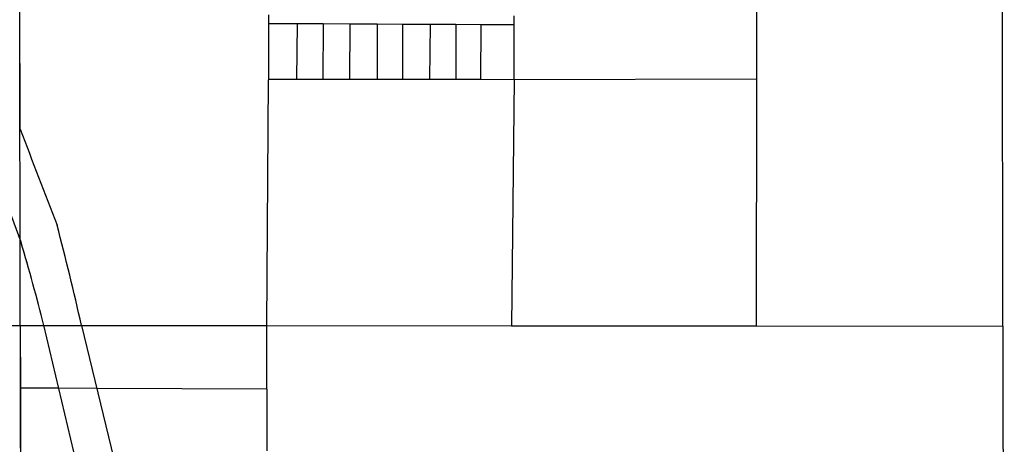
# Model space of a CAD drawing. Extents: x 276224 to 342323, y -65365 to 272529.
# Drawn here: x 317141 to 322431, y -18484 to -16203 of the extents above; entities that cross this region are included whole.
import ezdxf

# ---------------------------------------------------------------- set-up
doc = ezdxf.new("R2010")
doc.units = 0
doc.header["$MEASUREMENT"] = 0
for name, color, linetype in [('MSBROW', 191, 'Continuous'), ('PARCEL', 193, 'Continuous'), ('RAILROAD', 193, 'Continuous'), ('SECTION', 195, 'Continuous'), ('SUBDN', 193, 'Continuous')]:
    doc.layers.add(name, color=color, linetype=linetype)

msp = doc.modelspace()

# ---------------------------------------------------------------- linework, layer by layer
at = {"layer": 'MSBROW'}
for p, q in [((317143.8, -16791.2), (317141.7, -16058.9)), ((319797.4, -16230.8), (318477.9, -16224.2))]:
    msp.add_line(p, q, dxfattribs=at)
at = {"layer": 'PARCEL'}
for p, q in [((322423.7, -17848.8), (322416.2, -12569.3)), ((321095.2, -13894.7), (321100.5, -16521.1)), ((317143.8, -16791.2), (317141.7, -16058.9)), ((318469.9, -17846), (318477.2, -16525.7)), ((319797.9, -16523.2), (319784, -17846.9)), ((319797.9, -16523.2), (321100.5, -16521.1)), ((321100.5, -16521.1), (321097.5, -17847.8)), ((317144.2, -17845), (317143.6, -17384.8)), ((319784, -17846.9), (321097.5, -17847.8)), ((321097.5, -17847.8), (322423.7, -17848.8))]:
    msp.add_line(p, q, dxfattribs=at)
for points in [[(317144.2, -17845), (317271.2, -17845.1)], [(317271.2, -17845.1), (317473.6, -17845.3)], [(317473.6, -17845.3), (318469.9, -17846)], [(318469.9, -17846), (319784, -17846.9)], [(318469.9, -18188.7), (318469.9, -17846)], [(322423.7, -17848.8), (322425.6, -19172.5)], [(318469.9, -18188.7), (317555.7, -18184.2), (317351.3, -18183.2), (317144.7, -18182.1)], [(318469.9, -18188.7), (318469.9, -18518.3)]]:
    msp.add_lwpolyline(points, dxfattribs=at)
for centre, radius, start, end in [((392438.1, 11899.8), 80575.4, 200.85939, 201.251926), ((300325.9, -21740.6), 17584.5, 12.79838, 14.60593), ((306325.4, -20611.6), 11290, 14.1841, 16.53222)]:
    msp.add_arc(centre, radius, start, end, dxfattribs=at)
at = {"layer": 'RAILROAD'}
for points in [[(320320.1, -33685.8), (320097.2, -32352.4), (319198.7, -28405.5), (319197.5, -28400.2), (318320.6, -24771.7, -0.053567), (318199.3, -23807.7), (318182.3, -23125.3), (318155.1, -22033.4, 0.05381), (317984.3, -20890.3), (317738.7, -19817.1), (317271, -17844.5)], [(317473.6, -17845.3), (317951.5, -19817.8), (318175.1, -20831.2, -0.046792), (318369, -22073), (318392.4, -23125.5), (318408.1, -23827, 0.043784), (318532.5, -24766.6), (319125.9, -27256.3), (319393.9, -28405.7), (320010.6, -31050.1), (320302, -32316.1), (320541.7, -33685.9)]]:
    msp.add_lwpolyline(points, format="xyb", dxfattribs=at)
for centre, radius, start, end in [((392438.1, 11899.8), 80575.4, 200.85939, 201.251927), ((263711.5, -36458.3), 56734.3, 19.63, 20.21997), ((300325.9, -21740.6), 17584.5, 12.79838, 14.60593), ((306309.9, -20616.4), 11306.2, 14.18821, 16.53481)]:
    msp.add_arc(centre, radius, start, end, dxfattribs=at)
at = {"layer": 'SECTION'}
for p, q in [((317144.2, -17845), (317136.7, -12565.6)), ((322423.7, -17848.8), (322416.2, -12569.3)), ((312043.8, -17839.1), (317144.2, -17845)), ((317144.2, -17845), (322423.7, -17848.8))]:
    msp.add_line(p, q, dxfattribs=at)
for points in [[(312043.8, -17839.1), (317144.2, -17845)], [(317144.2, -17845), (317151.8, -23124.6)], [(317144.2, -17845), (322423.7, -17848.8)], [(322423.7, -17848.8), (322431.2, -23128.3)]]:
    msp.add_lwpolyline(points, dxfattribs=at)
at = {"layer": 'SUBDN'}
for p, q in [((318478, -16176.5), (318477.9, -16224.2)), ((319797.4, -16230.8), (319797.3, -16181.2)), ((318477.9, -16224.2), (318477.2, -16521.5)), ((318631.2, -16225), (318477.9, -16224.2)), ((318631.2, -16225), (318628.9, -16521.7)), ((318772.3, -16225.7), (318631.2, -16225)), ((318772.3, -16225.7), (318770.1, -16521.9)), ((318914.3, -16226.4), (318772.3, -16225.7)), ((318914.3, -16226.4), (318913, -16522.1)), ((319061.7, -16227.2), (318914.3, -16226.4)), ((319061.7, -16227.2), (319061.3, -16522.3)), ((319198.4, -16227.8), (319061.7, -16227.2)), ((319198.4, -16227.8), (319197.1, -16522.4)), ((319345.8, -16228.6), (319198.4, -16227.8)), ((319345.8, -16228.6), (319343.6, -16522.6)), ((319485.2, -16229.3), (319345.8, -16228.6)), ((319485.2, -16229.3), (319484.7, -16522.8)), ((319618.3, -16229.9), (319485.2, -16229.3)), ((319618.3, -16229.9), (319617, -16523)), ((319797.4, -16230.8), (319618.3, -16229.9)), ((319797.9, -16523.2), (319797.4, -16230.8)), ((318477.2, -16521.5), (318477.2, -16525.7)), ((318477.2, -16521.5), (318628.9, -16521.7)), ((318628.9, -16521.7), (318770.1, -16521.9)), ((318770.1, -16521.9), (318913, -16522.1)), ((318913, -16522.1), (319061.3, -16522.3)), ((319061.3, -16522.3), (319197.1, -16522.4)), ((319197.1, -16522.4), (319343.6, -16522.6)), ((319343.6, -16522.6), (319484.7, -16522.8)), ((319484.7, -16522.8), (319617, -16523)), ((319617, -16523), (319797.9, -16523.2))]:
    msp.add_line(p, q, dxfattribs=at)
for points in [[(316840.5, -17844.7), (317144.2, -17845)], [(317144.2, -17845), (317144.7, -18182.1)], [(317144.7, -18182.1), (317145.2, -18515.8)]]:
    msp.add_lwpolyline(points, dxfattribs=at)

doc.saveas('drawing.dxf')
